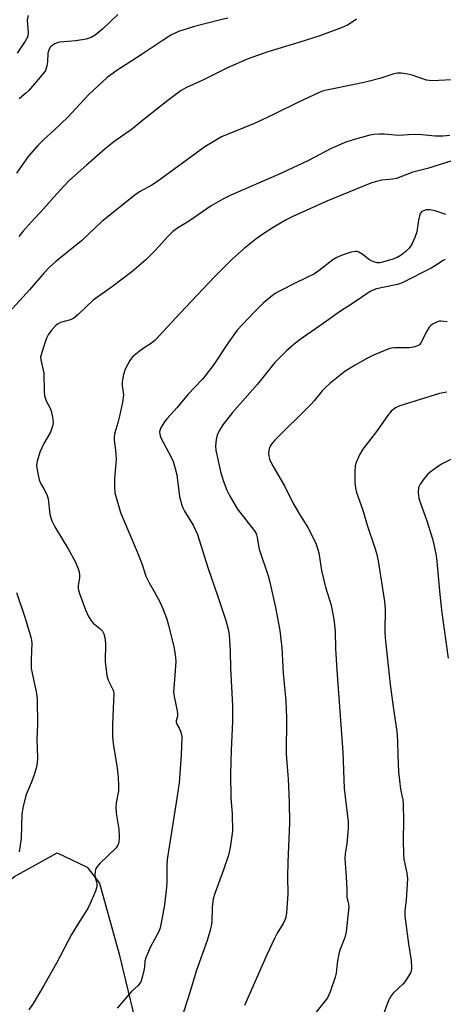
# Model space of a CAD drawing. Units: inches. Extents: x 1255771 to 1261771, y 593450 to 597450.
# Drawn here: x 1256993 to 1257122, y 595076 to 595376 of the extents above; entities that cross this region are included whole.
import ezdxf

# ---------------------------------------------------------------- set-up
doc = ezdxf.new("R2010")
doc.units = ezdxf.units.IN
doc.header["$MEASUREMENT"] = 0
doc.layers.add('NTRL-Pasture Land', color=2, linetype='Continuous')
doc.layers.add('Undefined', color=1, linetype='Continuous')

msp = doc.modelspace()

# ---------------------------------------------------------------- linework, layer by layer
at = {"layer": 'NTRL-Pasture Land'}
msp.add_lwpolyline([(1256914.89, 595072.06), (1256922.79, 595076.63), (1256935.18, 595082.24), (1256939.84, 595087.34), (1256942.93, 595093.72), (1256940.31, 595110.2), (1256968.01, 595098.28), (1256979.18, 595105.61), (1256990.98, 595114.79), (1257003.99, 595122.11), (1257013.23, 595117.73), (1257016.9, 595112.76), (1257022.92, 595091.11), (1257027.73, 595071.31)], dxfattribs=at)
at = {"layer": 'Undefined'}
for points, elevation in [([(1256995.14, 595377.57), (1256994.92, 595376.24), (1256994.93, 595374.84), (1256995.18, 595372.22), (1256995.05, 595371.14), (1256994.3, 595369.72), (1256991.8, 595366.06)], 774), ([(1257022.54, 595377.79), (1257017.88, 595373.39), (1257015.59, 595371.56), (1257014.41, 595370.84), (1257012.85, 595370.35), (1257009.76, 595369.8), (1257004.8, 595369.42), (1257004.03, 595369.22), (1257003.11, 595368.8), (1257002.56, 595368.42), (1257002.04, 595367.94), (1257001.45, 595367.07), (1257001.21, 595366), (1257001.05, 595363.41), (1257000.88, 595362.19), (1257000.43, 595360.78), (1257000, 595360.05)], 772), ([(1257056.13, 595376.67), (1257053.44, 595376.12), (1257045.94, 595374.19), (1257042.64, 595373.18), (1257041.03, 595372.6), (1257038.76, 595371.51), (1257036.1, 595369.83), (1257029.71, 595365.56), (1257022.22, 595360.76), (1257019.27, 595358.6), (1257013.73, 595353.46), (1257007.25, 595346.53), (1257003.08, 595342.53), (1257000, 595339.7)], 770), ([(1257095.34, 595376.36), (1257093.8, 595375.29), (1257092.59, 595374.58), (1257091.01, 595373.88), (1257084.17, 595371.33), (1257077.76, 595369.29), (1257068.31, 595366.46), (1257062, 595364.16), (1257056.04, 595361.55), (1257048.47, 595357.81), (1257043.52, 595355.53), (1257041.87, 595354.6), (1257037.8, 595351.6), (1257031.04, 595346.29), (1257026.58, 595342.6), (1257021.76, 595339.24), (1257018.72, 595336.88), (1257012.94, 595331.9), (1257007.6, 595327.04), (1257003.97, 595323.15), (1257000, 595318.66)], 768), ([(1257000, 595360.05), (1256995.35, 595354.6), (1256994.49, 595353.78), (1256992.42, 595352.08)], 772), ([(1257126.53, 595358.02), (1257118.44, 595357.63), (1257117.6, 595357.67), (1257116.78, 595357.84), (1257112.42, 595359.28), (1257111.03, 595359.67), (1257109.03, 595359.97), (1257107.89, 595359.95), (1257106.45, 595359.61), (1257102.47, 595358.29), (1257098.99, 595357.38), (1257095.31, 595356.55), (1257086.22, 595354.76), (1257085, 595354.4), (1257083.95, 595353.99), (1257077.52, 595350.99), (1257070.48, 595347.54), (1257064.41, 595344.7), (1257054.16, 595340.48), (1257052.61, 595339.62), (1257049.1, 595337.44), (1257034.33, 595326.69), (1257032.89, 595325.78), (1257029.15, 595323.71), (1257027.7, 595322.7), (1257017.64, 595314.7), (1257011.42, 595308.81), (1257003.58, 595302.42), (1257001.61, 595300.61), (1257000, 595298.89)], 766), ([(1257000, 595339.7), (1256998.15, 595337.88), (1256995.2, 595334.47), (1256991.58, 595329.41)], 770), ([(1257123.85, 595340.89), (1257121.79, 595340.72), (1257119.42, 595340.7), (1257115.28, 595341.08), (1257113.27, 595341.17), (1257111.3, 595341.15), (1257108.16, 595340.89), (1257103.84, 595341.27), (1257102.38, 595341.32), (1257100.64, 595341.25), (1257099.48, 595341.04), (1257094.32, 595339.6), (1257091.85, 595338.75), (1257089.74, 595337.9), (1257087.67, 595336.94), (1257080.7, 595333.26), (1257078.84, 595332.36), (1257071.59, 595329.05), (1257056.98, 595322.72), (1257054.62, 595321.47), (1257051.02, 595319.42), (1257044.46, 595314.83), (1257040.79, 595312.59), (1257039.38, 595311.61), (1257037.88, 595310.22), (1257033.94, 595305.82), (1257032.13, 595303.96), (1257031.06, 595302.96), (1257026.79, 595299.33), (1257020.89, 595294.88), (1257015.02, 595290.63), (1257010.47, 595286.35), (1257009.12, 595285.19), (1257008.12, 595284.66), (1257005.08, 595283.83), (1257004.34, 595283.45), (1257003.66, 595282.97), (1257002.28, 595281.52), (1257001.27, 595280.13), (1257000.79, 595279.04), (1257000, 595276.59)], 764), ([(1257127.69, 595334.21), (1257117.06, 595330.83), (1257112.53, 595329.7), (1257107.6, 595327.84), (1257106.44, 595327.6), (1257103.12, 595327.24), (1257101.12, 595326.77), (1257099.73, 595326.33), (1257086.37, 595320.87), (1257075.99, 595316.25), (1257073.93, 595315.21), (1257069.92, 595312.88), (1257066.75, 595310.81), (1257064.68, 595309.26), (1257061.07, 595306.4), (1257057.53, 595303.25), (1257053.94, 595299.77), (1257052.08, 595297.84), (1257041.55, 595286.73), (1257033.98, 595278.51), (1257032.86, 595277.57), (1257030.63, 595276.15), (1257029.01, 595274.99), (1257027.03, 595273.41), (1257026.18, 595272.23), (1257024.78, 595269.58), (1257024.25, 595267.95), (1257023.84, 595265.75), (1257023.85, 595264.63), (1257024.23, 595261.81), (1257023.97, 595259.52), (1257023.06, 595255.24), (1257022.55, 595253.26), (1257021.63, 595250.18), (1257021.44, 595249.05), (1257021.43, 595247.93), (1257021.82, 595244.89), (1257022, 595242.05), (1257021.52, 595236.3), (1257021.55, 595233.68), (1257021.68, 595231.94), (1257023.37, 595225.9), (1257028.48, 595213.91), (1257029.84, 595210.31), (1257031.11, 595206.45), (1257032.09, 595204.46), (1257033.64, 595201.78), (1257035.48, 595198.39), (1257036.42, 595196.29), (1257037.36, 595193.65), (1257038.02, 595191.48), (1257039.65, 595184.87), (1257040.04, 595182.59), (1257040.2, 595180.58), (1257040.04, 595177.62), (1257039.6, 595172.33), (1257039.58, 595171.17), (1257039.78, 595169.73), (1257040.63, 595165.43), (1257040.75, 595164.31), (1257040.72, 595163.76), (1257040.35, 595162.37), (1257040.34, 595161.93), (1257040.56, 595161.27), (1257041.25, 595160.14), (1257041.68, 595159.16), (1257041.98, 595158.13), (1257042.07, 595157.33), (1257041.84, 595151.82), (1257041.22, 595143.4), (1257040.7, 595139.39), (1257037.62, 595120.04), (1257037.5, 595118.06), (1257037.5, 595112.97), (1257037.44, 595111.55), (1257036.75, 595106.17), (1257035.82, 595100.73), (1257035.42, 595099.15), (1257035.02, 595098.07), (1257032.44, 595093.19), (1257031.04, 595090.07), (1257030.8, 595089.03), (1257030.68, 595087.19), (1257030.53, 595086.13), (1257030, 595084), (1257029.53, 595082.73), (1257029.25, 595082.25), (1257028.7, 595081.58), (1257026.76, 595079.73), (1257025.4, 595078.21), (1257022.36, 595074.67)], 762), ([(1257000, 595318.66), (1256996.05, 595314.47), (1256993.57, 595311.64), (1256992.29, 595310.08)], 768), ([(1257122.6, 595316.77), (1257119.4, 595317.91), (1257117.72, 595318.25), (1257116.61, 595318.21), (1257115.83, 595317.95), (1257115.37, 595317.68), (1257114.85, 595317.13), (1257114.56, 595316.41), (1257114.28, 595315.07), (1257113.75, 595311.51), (1257113.18, 595309.82), (1257112.33, 595307.92), (1257111.51, 595306.68), (1257110.54, 595305.58), (1257109.02, 595304.37), (1257107.81, 595303.68), (1257106.44, 595303.19), (1257103.35, 595302.28), (1257102.51, 595302.1), (1257101.69, 595302.08), (1257100.66, 595302.35), (1257099.67, 595302.78), (1257099, 595303.23), (1257097.29, 595304.63), (1257096.09, 595305.32), (1257095.58, 595305.49), (1257095.07, 595305.55), (1257093.71, 595305.28), (1257090.68, 595304.28), (1257089.36, 595303.73), (1257088.15, 595302.93), (1257084, 595299.7), (1257082.56, 595298.72), (1257076.89, 595295.99), (1257071.87, 595293.44), (1257070.61, 595292.73), (1257069.28, 595291.74), (1257066.92, 595289.71), (1257064.04, 595286.9), (1257059.01, 595281.5), (1257056.37, 595277.96), (1257051.82, 595271.03), (1257049.19, 595267.61), (1257048.27, 595266.52), (1257043.94, 595261.85), (1257040.69, 595257.88), (1257037.48, 595254.43), (1257036.76, 595253.55), (1257035.72, 595251.95), (1257035.43, 595251.22), (1257035.29, 595250.46), (1257035.32, 595249.7), (1257035.65, 595248.67), (1257038.84, 595242.75), (1257039.43, 595241.44), (1257040.09, 595239.27), (1257040.56, 595237.35), (1257041.34, 595230.77), (1257042.03, 595228.09), (1257042.34, 595227.32), (1257042.87, 595226.32), (1257045.58, 595222.02), (1257046.81, 595219.17), (1257050.03, 595209.11), (1257053.06, 595200.31), (1257055.5, 595192.92), (1257056.2, 595190.34), (1257056.48, 595188.6), (1257056.81, 595183.6), (1257056.97, 595178.39), (1257057.49, 595166.88), (1257057.49, 595162.12), (1257057.09, 595153.37), (1257056.9, 595146.07), (1257057.02, 595138.96), (1257057.41, 595133.97), (1257057.57, 595128.66), (1257056.83, 595123.67), (1257056.35, 595121.34), (1257054.8, 595116.84), (1257052.17, 595109.69), (1257051.67, 595108.02), (1257051.3, 595105.45), (1257051.24, 595100.88), (1257051.05, 595099.75), (1257050.64, 595098.1), (1257049.78, 595095.32), (1257046.47, 595085.97), (1257044.52, 595079.46), (1257041.86, 595071.2)], 760), ([(1257122.39, 595303.07), (1257121.64, 595302.7), (1257119.71, 595301.35), (1257118.15, 595300.45), (1257109.28, 595295.94), (1257108.23, 595295.57), (1257106.91, 595295.22), (1257101.49, 595294.12), (1257100.65, 595293.84), (1257099.6, 595293.34), (1257094.11, 595289.63), (1257090.2, 595287.14), (1257086.26, 595284.22), (1257078.22, 595278.69), (1257076.36, 595277.28), (1257073.87, 595275.14), (1257070.47, 595271.66), (1257065.14, 595265.03), (1257057.57, 595256.43), (1257054.62, 595252.68), (1257053.55, 595250.99), (1257052.85, 595249.48), (1257052.53, 595248.14), (1257052.36, 595246.2), (1257052.5, 595244.82), (1257052.72, 595243.45), (1257053.9, 595238.37), (1257054.71, 595235.61), (1257055.79, 595232.67), (1257056.59, 595231.13), (1257059.08, 595226.86), (1257064.18, 595220.43), (1257064.62, 595219.73), (1257064.9, 595219.04), (1257065.09, 595218.26), (1257065.43, 595215.77), (1257065.67, 595214.66), (1257068.39, 595206.52), (1257068.92, 595204.61), (1257070.69, 595196.92), (1257071.99, 595189.86), (1257072.55, 595184.61), (1257073.01, 595176.91), (1257073.81, 595168.48), (1257074.02, 595163.19), (1257073.9, 595152.3), (1257074.07, 595149.49), (1257074.49, 595144.61), (1257074.87, 595137.56), (1257074.9, 595131.11), (1257074.38, 595119.19), (1257074.32, 595114.71), (1257074.39, 595109.58), (1257073.97, 595103.69), (1257073.67, 595102.01), (1257073.03, 595100.49), (1257071.21, 595097.55), (1257070.39, 595095.97), (1257068.03, 595090.95), (1257061.19, 595075.53)], 758), ([(1257000, 595298.89), (1256995.63, 595293.84), (1256989.51, 595287.15)], 766), ([(1257123.08, 595284.08), (1257121.12, 595284.28), (1257120.57, 595284.23), (1257120.06, 595284.09), (1257118.6, 595283.34), (1257117.94, 595282.85), (1257117.56, 595282.45), (1257116.8, 595281.21), (1257115.02, 595277.63), (1257114.59, 595277.05), (1257114.23, 595276.8), (1257113.21, 595276.45), (1257111.53, 595276.18), (1257106.91, 595276.17), (1257106.06, 595276.07), (1257105.23, 595275.84), (1257100.6, 595273.88), (1257098.73, 595272.99), (1257094.82, 595270.78), (1257091.8, 595268.87), (1257087.2, 595265.22), (1257085.89, 595264.07), (1257084.92, 595262.99), (1257082.47, 595259.97), (1257081.47, 595258.87), (1257070.35, 595247.86), (1257069.63, 595247.04), (1257069.24, 595246.46), (1257068.88, 595245.7), (1257068.63, 595244.91), (1257068.53, 595243.81), (1257068.83, 595242.14), (1257069.54, 595240.59), (1257073.52, 595233.86), (1257075.98, 595228.8), (1257077.98, 595225.39), (1257080.56, 595221.27), (1257082.95, 595216.57), (1257083.89, 595213.6), (1257084.71, 595208.23), (1257085.96, 595203.11), (1257087.62, 595197.63), (1257088.31, 595194.4), (1257088.61, 595192.65), (1257088.84, 595189.5), (1257089.02, 595184.39), (1257089.39, 595177.78), (1257091.22, 595152.76), (1257091.6, 595141.66), (1257092.87, 595131.55), (1257092.85, 595129.68), (1257092.64, 595127.12), (1257092.39, 595124.88), (1257091.9, 595121.72), (1257091.79, 595120.35), (1257092.26, 595114.63), (1257092.42, 595111.06), (1257092.44, 595108.49), (1257092.93, 595106.39), (1257093.02, 595105.55), (1257092.23, 595097.98), (1257091.81, 595096.26), (1257090.33, 595092.34), (1257090, 595091.22), (1257089.53, 595088.44), (1257089.16, 595085.31), (1257088.91, 595084.17), (1257087.31, 595079.7), (1257086.49, 595077.81), (1257085.85, 595076.89), (1257082.96, 595073.38)], 756), ([(1257000, 595276.59), (1256999.14, 595274.04), (1256998.98, 595273.24), (1256999.08, 595272.44), (1257000, 595268.36)], 764), ([(1257000, 595268.36), (1257000.02, 595262.91), (1257000.19, 595261.49), (1257000.66, 595259.95), (1257001.87, 595257.68), (1257002.16, 595256.91), (1257002.59, 595254.98), (1257002.78, 595253.31), (1257002.62, 595252.24), (1257001.96, 595250.41), (1257000, 595246.92)], 764), ([(1257122.98, 595262.65), (1257120.68, 595262.23), (1257108.58, 595258.47), (1257107.28, 595257.83), (1257105.96, 595256.77), (1257104.88, 595255.4), (1257101.51, 595250.6), (1257097.34, 595245.2), (1257096.3, 595243.47), (1257095.25, 595241.17), (1257094.96, 595240.09), (1257094.87, 595238.34), (1257094.91, 595234.8), (1257095.05, 595233.37), (1257095.38, 595232.01), (1257097.22, 595226.87), (1257098.77, 595221.73), (1257100.89, 595215.44), (1257101.45, 595213.46), (1257101.95, 595211.16), (1257103.95, 595198.75), (1257104.12, 595196.39), (1257104.07, 595189.6), (1257104.15, 595187.7), (1257105.69, 595173.42), (1257106.68, 595165.88), (1257107.69, 595159.04), (1257107.91, 595156.32), (1257108.01, 595151.84), (1257108.24, 595146.8), (1257108.82, 595141.53), (1257109.48, 595138.27), (1257109.65, 595136.86), (1257109.73, 595131.8), (1257109.59, 595126), (1257109.7, 595121.53), (1257109.87, 595120.11), (1257110.77, 595115.81), (1257110.95, 595114.15), (1257110.53, 595107.75), (1257110.12, 595104.33), (1257110.11, 595102.76), (1257111.2, 595094.29), (1257112.11, 595089.2), (1257112.13, 595086.85), (1257112.02, 595085.99), (1257111.85, 595085.44), (1257111.29, 595084.41), (1257110.1, 595082.69), (1257109.51, 595082.04), (1257106.59, 595079.27), (1257105.96, 595078.4), (1257105.17, 595076.96), (1257103.33, 595071.99)], 754), ([(1257000, 595246.92), (1256999.32, 595245.6), (1256998.78, 595244.29), (1256997.96, 595241.59), (1256997.76, 595240.23), (1256997.99, 595238.29), (1256998.51, 595235.82), (1256999.06, 595234.61), (1257000, 595233.09)], 764), ([(1257125.55, 595242.75), (1257121.56, 595240.74), (1257120.06, 595239.78), (1257117.89, 595238.24), (1257117.01, 595237.46), (1257115.75, 595235.9), (1257114.77, 595234.5), (1257114.33, 595233.5), (1257114.2, 595231.88), (1257114.26, 595231.05), (1257114.43, 595230.26), (1257114.99, 595228.45), (1257116.84, 595223.32), (1257118.6, 595217.82), (1257119.03, 595216.14), (1257119.7, 595212.73), (1257119.94, 595210.99), (1257120.8, 595200.89), (1257121.41, 595195.26), (1257123.33, 595181.48)], 752), ([(1257000, 595233.09), (1257000.86, 595231.38), (1257001.29, 595230.11), (1257001.77, 595225.43), (1257002.05, 595224.22), (1257002.39, 595223.31), (1257003.36, 595221.52), (1257007.42, 595214.84), (1257009.51, 595210.9), (1257010.33, 595209.05), (1257010.71, 595207.78), (1257010.86, 595206.75), (1257010.81, 595205.91), (1257010.45, 595203.67), (1257010.47, 595202.58), (1257010.85, 595201.18), (1257012.66, 595196.22), (1257013.62, 595194.15), (1257014.48, 595192.7), (1257015.05, 595192.1), (1257017.06, 595190.53), (1257017.83, 595189.71), (1257018.27, 595188.84), (1257018.59, 595187.71), (1257018.81, 595185.96), (1257018.73, 595180.31), (1257019.18, 595176.16), (1257019.55, 595174.74), (1257021.01, 595171.92), (1257021.18, 595171.39), (1257021.29, 595170.55), (1257021.27, 595168.51), (1257020.92, 595161.13), (1257020.87, 595157.65), (1257021.09, 595155.38), (1257022.32, 595147.94), (1257022.69, 595145.11), (1257022.78, 595142.46), (1257022.74, 595141), (1257022.05, 595137.29), (1257021.91, 595135.88), (1257022.07, 595134.19), (1257022.89, 595129.25), (1257023, 595126.9), (1257022.86, 595125.17), (1257022.59, 595124.43), (1257022.03, 595123.54), (1257017.06, 595118.8), (1257016.29, 595117.97), (1257015.85, 595117.28), (1257015.62, 595116.5), (1257015.55, 595115.38), (1257015.67, 595114.54), (1257016.11, 595112.84), (1257016.12, 595111.71), (1257015.72, 595110.35), (1257014.15, 595106.61), (1257013.37, 595105.09), (1257011.34, 595101.97), (1257008.39, 595097.19), (1257003.81, 595088.42), (1257000, 595081.63)], 764), ([(1256991.58, 595201.48), (1256994.27, 595193.66), (1256996.02, 595187.88), (1256996.21, 595186.84), (1256996.26, 595186), (1256996.05, 595181.09), (1256996.12, 595178.31), (1256996.37, 595176.89), (1256997.75, 595170.65), (1256997.95, 595168.9), (1256997.99, 595161.11), (1256997.8, 595156.89), (1256998, 595151.06), (1256997.95, 595149.46), (1256997.63, 595147.85), (1256996.91, 595145.54), (1256996.12, 595143.46), (1256994.84, 595140.62), (1256994.44, 595139.55), (1256993.56, 595135.79), (1256993.28, 595133.78), (1256993.01, 595126.49), (1256992.77, 595124.4), (1256992.39, 595122.36)], 766), ([(1257000, 595081.63), (1256996.66, 595076.09), (1256995.42, 595074.19)], 764)]:
    msp.add_lwpolyline(points, dxfattribs=dict(at, elevation=elevation))

doc.saveas('drawing.dxf')
